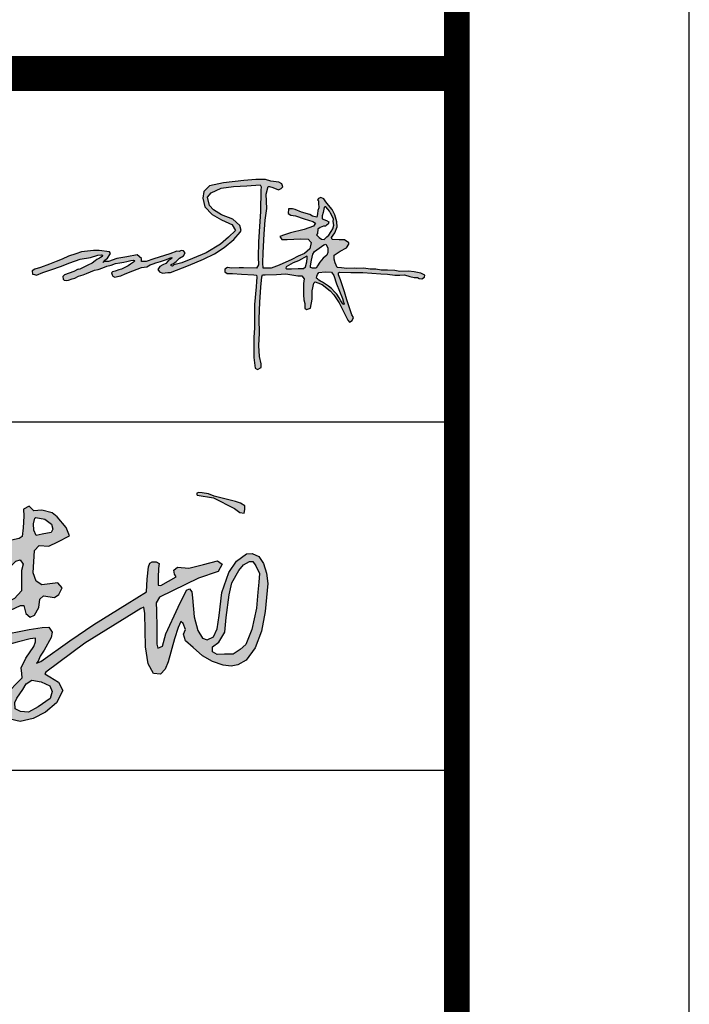
# Model space of a CAD drawing. Extents: x -2085643 to 344712, y -3361273 to -8369.
# Drawn here: x -2028210 to -2026173, y -2003075 to -2000076 of the extents above; entities that cross this region are included whole.
import ezdxf

# ---------------------------------------------------------------- set-up
doc = ezdxf.new("R2010")
doc.units = 0
doc.header["$LTSCALE"] = 1000
doc.layers.get('0').update_dxf_attribs({"linetype": 'CONTINUOUS'})
for name, color, linetype in [('A-通用-图框', 4, 'CONTINUOUS'), ('DIM-通讯', 3, 'CONTINUOUS'), ('PUB_TEXT', 7, 'CONTINUOUS'), ('TK', 3, 'CONTINUOUS')]:
    doc.layers.add(name, color=color, linetype=linetype)

# ---------------------------------------------------------------- blocks, each defined once
blk = doc.blocks.new('llong')
h = blk.add_hatch(color=0)
h.dxf.hatch_style = 1
h.paths.add_polyline_path([(-584454.8, -218820.5), (-584464, -218826.3), (-584588.4, -218852.8), (-584670.5, -218866.5), (-584692.2, -218884.6), (-584694, -218894.9), (-584682.9, -218901.6), (-584666.9, -218901.8), (-584614.4, -218890.9), (-584549.4, -218881), (-584507.4, -218879.7), (-584505.5, -218886.8), (-584613.2, -219000.3), (-584750.3, -219135.1), (-584794, -219178.5), (-584816.1, -219202), (-584824.6, -219217.3), (-584809, -219243.7), (-584778.1, -219239.8), (-584759, -219226.7), (-584667.7, -219144.5), (-584610, -219097.5), (-584519.9, -219056.8), (-584460, -219028.4), (-584449, -219028.3), (-584443.3, -219053.1), (-584430.6, -219063.7), (-584417.7, -219058), (-584404.1, -219034.3), (-584401, -219009.5), (-584389.7, -218999.1), (-584356.3, -219004.9), (-584343.2, -218995.9), (-584333.3, -218975.4), (-584346.4, -218960.5), (-584394.7, -218966.2), (-584412.1, -218955.2), (-584421.3, -218929.4), (-584416.8, -218862), (-584402.7, -218847.5), (-584373.9, -218849.1), (-584346.5, -218835.7), (-584311.8, -218818.2), (-584321.1, -218793.2), (-584348.8, -218760.6), (-584363.9, -218748.2), (-584395, -218740.4), (-584418.9, -218742.3), (-584433.8, -218728.1), (-584450.8, -218737.6), (-584449.9, -218758.5), (-584451.2, -218794.3)])
h.paths.add_polyline_path([(-584412.4, -218816.8), (-584419.6, -218800.9), (-584419.8, -218781.3), (-584416.7, -218764.5), (-584413.3, -218762.3), (-584385.6, -218767.5), (-584366.3, -218783.1), (-584361.5, -218797.5), (-584366.5, -218807.7), (-584393.7, -218813)], flags=16)
h.paths.add_polyline_path([(-584460.2, -218890.9), (-584451.8, -218903.3), (-584456.8, -218923), (-584456.9, -218984.8), (-584477.2, -219007.8), (-584588.2, -219062.7), (-584649.5, -219095.8), (-584673.4, -219110.5), (-584670, -219093.4), (-584662.2, -219085.6), (-584623.6, -219061.4), (-584542.1, -218963.8), (-584473.2, -218895)], flags=16)
h.paths.add_polyline_path([(-584414.5, -219127.9), (-584413.7, -219138.4), (-584419.1, -219152.4), (-584443.4, -219187.4), (-584457.1, -219216.9), (-584455.4, -219234.2), (-584454.8, -219246.9), (-584469.6, -219262.8), (-584492.9, -219287), (-584508.8, -219314.9), (-584511.1, -219347.6), (-584490.7, -219372.6), (-584460.8, -219379), (-584420.9, -219370.2), (-584383.5, -219351.4), (-584351.1, -219323.4), (-584331.5, -219285.5), (-584345.1, -219260.3), (-584370.4, -219244.1), (-584385.6, -219235.5), (-584382.8, -219229.9), (-584264.8, -219142.4), (-584096.2, -219038.1), (-584086.6, -219033.7), (-584083.7, -219053.3), (-584082.1, -219153.8), (-584073.5, -219204.9), (-584057.3, -219234.2), (-584036.7, -219236.7), (-584022.1, -219221.5), (-584013.6, -219199.4), (-583994.2, -219129.2), (-583983.3, -219094.8), (-583975.5, -219077.2), (-583968.2, -219082.9), (-583960.9, -219101.6), (-583967.4, -219114.9), (-583960.7, -219135.7), (-583938.1, -219155.4), (-583909.8, -219181.2), (-583879.8, -219197.9), (-583847.5, -219209.4), (-583823.4, -219212.1), (-583803.3, -219208.1), (-583777.3, -219194), (-583750.8, -219157), (-583731.7, -219106.6), (-583720.8, -219047.3), (-583712.7, -218962), (-583716.3, -218930.7), (-583725.5, -218901.5), (-583739.9, -218880.8), (-583759.5, -218871), (-583776.3, -218872.2), (-583807.2, -218894.9), (-583830.5, -218928.5), (-583851.1, -218989.6), (-583859, -219059.1), (-583865.4, -219099.4), (-583876.9, -219123.7), (-583895.2, -219132.8), (-583909.3, -219127.4), (-583923.5, -219103.9), (-583934.8, -219062.5), (-583939.7, -219005.8), (-583941.7, -218987.5), (-583948.7, -218978.6), (-583957.7, -218982.1), (-583983.5, -219033.7), (-584020, -219114.4), (-584030.8, -219151.2), (-584044.6, -219158.1), (-584048, -219145.5), (-584048, -219096.6), (-584048.2, -219043.4), (-584049.5, -219020.2), (-584040, -219003.3), (-583921.3, -218946.2), (-583862.2, -218926.3), (-583850.7, -218903.5), (-583864.6, -218893.6), (-583906.9, -218904.6), (-583951.2, -218916.2), (-583985.3, -218912.9), (-583996, -218922), (-583994, -218933.5), (-583989.3, -218941.6), (-584036, -218967.7), (-584043.4, -218967.6), (-584043.4, -218943.8), (-584043, -218916.6), (-584040.6, -218901.3), (-584049.8, -218897), (-584061.9, -218896.6), (-584068.8, -218900.5), (-584072.6, -218911.7), (-584077.1, -218948.9), (-584079.1, -218987.6), (-584136.8, -219023.3), (-584238.2, -219085.8), (-584310.1, -219135.3), (-584397.7, -219197.9), (-584411, -219203.2), (-584406, -219197.1), (-584400.5, -219182.1), (-584387.8, -219163.9), (-584367, -219125.4), (-584363.5, -219109.2), (-584374.4, -219094.4), (-584394.2, -219095.6), (-584432.9, -219101.3), (-584473.2, -219109.2), (-584506.5, -219115.3), (-584509.5, -219120.1), (-584512.1, -219132.5), (-584504.9, -219141.4), (-584491.7, -219145.5), (-584469.8, -219139.1), (-584430.6, -219129.9)])
h.paths.add_polyline_path([(-584425.4, -219254.4), (-584397, -219259.9), (-584370.5, -219271.6), (-584363.8, -219288.9), (-584370, -219309.9), (-584405.8, -219335.5), (-584435.7, -219351.6), (-584460, -219349.4), (-584475.5, -219340.8), (-584477, -219321.5), (-584470.2, -219308.9), (-584452.3, -219282.5), (-584442.1, -219265.3)], flags=16)
h.paths.add_polyline_path([(-583879.8, -219154.1), (-583860.7, -219139.7), (-583842.7, -219109.7), (-583837.7, -219064.8), (-583829.5, -218996.1), (-583820.7, -218959.8), (-583800.3, -218923.1), (-583786.2, -218906.2), (-583768.1, -218895.5), (-583757.5, -218896.1), (-583748.7, -218908.5), (-583738, -218932), (-583740, -218957.8), (-583743, -218988.3), (-583746.1, -219036.7), (-583761, -219101.2), (-583778.7, -219146.8), (-583795.7, -219161.6), (-583816.7, -219175.8), (-583842.9, -219175.8), (-583865.4, -219176.6), (-583879.8, -219169.1)], flags=16)
h.paths.add_polyline_path([(-583813, -218735.3), (-583796.8, -218747.4), (-583784, -218749.4), (-583782, -218738.6), (-583782, -218727.2), (-583794.5, -218719.7), (-583810.2, -218714.3), (-583874, -218698.4), (-583891.4, -218691.2), (-583910.3, -218688.1), (-583921.5, -218687), (-583927.3, -218689.5), (-583927.1, -218692.9), (-583926, -218694.9), (-583876.6, -218703)])
at = {"color": 0}
for points in [[(-583926, -218694.9), (-583876.6, -218703), (-583813, -218735.3), (-583796.8, -218747.4), (-583784, -218749.4), (-583782, -218738.6), (-583782, -218727.2), (-583794.5, -218719.7), (-583810.2, -218714.3), (-583874, -218698.4), (-583891.4, -218691.2), (-583910.3, -218688.1), (-583921.5, -218687), (-583927.3, -218689.5), (-583927.1, -218692.9), (-583926, -218694.9)], [(-584505.5, -218886.8), (-584613.2, -219000.3), (-584750.3, -219135.1), (-584794, -219178.5), (-584816.1, -219202), (-584824.6, -219217.3), (-584809, -219243.7), (-584778.1, -219239.8), (-584759, -219226.7), (-584667.7, -219144.5), (-584610, -219097.5), (-584519.9, -219056.8), (-584460, -219028.4), (-584449, -219028.3), (-584443.3, -219053.1), (-584430.6, -219063.7), (-584417.7, -219058), (-584404.1, -219034.3), (-584401, -219009.5), (-584389.7, -218999.1), (-584356.3, -219004.9), (-584343.2, -218995.9), (-584333.3, -218975.4), (-584346.4, -218960.5), (-584394.7, -218966.2), (-584412.1, -218955.2), (-584421.3, -218929.4), (-584416.8, -218862), (-584402.7, -218847.5), (-584373.9, -218849.1), (-584346.5, -218835.7), (-584311.8, -218818.2), (-584321.1, -218793.2), (-584348.8, -218760.6), (-584363.9, -218748.2), (-584395, -218740.4), (-584418.9, -218742.3), (-584433.8, -218728.1), (-584450.8, -218737.6), (-584449.9, -218758.5), (-584451.2, -218794.3), (-584454.8, -218820.5), (-584464, -218826.3), (-584588.4, -218852.8), (-584670.5, -218866.5), (-584692.2, -218884.6), (-584694, -218894.9), (-584682.9, -218901.6), (-584666.9, -218901.8), (-584614.4, -218890.9), (-584549.4, -218881), (-584507.4, -218879.7), (-584505.5, -218886.8)], [(-584413.3, -218762.3), (-584385.6, -218767.5), (-584366.3, -218783.1), (-584361.5, -218797.5), (-584366.5, -218807.7), (-584393.7, -218813), (-584412.4, -218816.8), (-584419.6, -218800.9), (-584419.8, -218781.3), (-584416.7, -218764.5), (-584413.3, -218762.3)], [(-584542.1, -218963.8), (-584473.2, -218895), (-584460.2, -218890.9), (-584451.8, -218903.3), (-584456.8, -218923), (-584456.9, -218984.8), (-584477.2, -219007.8), (-584588.2, -219062.7), (-584649.5, -219095.8), (-584673.4, -219110.5), (-584670, -219093.4), (-584662.2, -219085.6), (-584623.6, -219061.4), (-584542.1, -218963.8)], [(-584506.5, -219115.3), (-584473.2, -219109.2), (-584432.9, -219101.3), (-584394.2, -219095.6), (-584374.4, -219094.4), (-584363.5, -219109.2), (-584367, -219125.4), (-584387.8, -219163.9), (-584400.5, -219182.1), (-584406, -219197.1), (-584411, -219203.2), (-584397.7, -219197.9), (-584310.1, -219135.3), (-584238.2, -219085.8), (-584136.8, -219023.3), (-584079.1, -218987.6), (-584077.1, -218948.9), (-584072.6, -218911.7), (-584068.8, -218900.5), (-584061.9, -218896.6), (-584049.8, -218897), (-584040.6, -218901.3), (-584043, -218916.6), (-584043.4, -218943.8), (-584043.4, -218967.6), (-584036, -218967.7), (-583989.3, -218941.6), (-583994, -218933.5), (-583996, -218922), (-583985.3, -218912.9), (-583951.2, -218916.2), (-583906.9, -218904.6), (-583864.6, -218893.6), (-583850.7, -218903.5), (-583862.2, -218926.3), (-583921.3, -218946.2), (-584040, -219003.3), (-584049.5, -219020.2), (-584048.2, -219043.4), (-584048, -219096.6), (-584048, -219145.5), (-584044.6, -219158.1), (-584030.8, -219151.2), (-584020, -219114.4), (-583983.5, -219033.7), (-583957.7, -218982.1), (-583948.7, -218978.6), (-583941.7, -218987.5), (-583939.7, -219005.8), (-583934.8, -219062.5), (-583923.5, -219103.9), (-583909.3, -219127.4), (-583895.2, -219132.8), (-583876.9, -219123.7), (-583865.4, -219099.4), (-583859, -219059.1), (-583851.1, -218989.6), (-583830.5, -218928.5), (-583807.2, -218894.9), (-583776.3, -218872.2), (-583759.5, -218871), (-583739.9, -218880.8), (-583725.5, -218901.5), (-583716.3, -218930.7), (-583712.7, -218962), (-583720.8, -219047.3), (-583731.7, -219106.6), (-583750.8, -219157), (-583777.3, -219194), (-583803.3, -219208.1), (-583823.4, -219212.1), (-583847.5, -219209.4), (-583879.8, -219197.9), (-583909.8, -219181.2), (-583938.1, -219155.4), (-583960.7, -219135.7), (-583967.4, -219114.9), (-583960.9, -219101.6), (-583968.2, -219082.9), (-583975.5, -219077.2), (-583983.3, -219094.8), (-583994.2, -219129.2), (-584013.6, -219199.4), (-584022.1, -219221.5), (-584036.7, -219236.7), (-584057.3, -219234.2), (-584073.5, -219204.9), (-584082.1, -219153.8), (-584083.7, -219053.3), (-584086.6, -219033.7), (-584096.2, -219038.1), (-584264.8, -219142.4), (-584382.8, -219229.9), (-584385.6, -219235.5), (-584370.4, -219244.1), (-584345.1, -219260.3), (-584331.5, -219285.5), (-584351.1, -219323.4), (-584383.5, -219351.4), (-584420.9, -219370.2), (-584460.8, -219379), (-584490.7, -219372.6), (-584511.1, -219347.6), (-584508.8, -219314.9), (-584492.9, -219287), (-584469.6, -219262.8), (-584454.8, -219246.9), (-584455.4, -219234.2), (-584457.1, -219216.9), (-584443.4, -219187.4), (-584419.1, -219152.4), (-584413.7, -219138.4), (-584414.5, -219127.9), (-584430.6, -219129.9), (-584469.8, -219139.1), (-584491.7, -219145.5), (-584504.9, -219141.4), (-584512.1, -219132.5), (-584509.5, -219120.1), (-584506.5, -219115.3)], [(-583879.8, -219154.1), (-583860.7, -219139.7), (-583842.7, -219109.7), (-583837.7, -219064.8), (-583829.5, -218996.1), (-583820.7, -218959.8), (-583800.3, -218923.1), (-583786.2, -218906.2), (-583768.1, -218895.5), (-583757.5, -218896.1), (-583748.7, -218908.5), (-583738, -218932), (-583740, -218957.8), (-583743, -218988.3), (-583746.1, -219036.7), (-583761, -219101.2), (-583778.7, -219146.8), (-583795.7, -219161.6), (-583816.7, -219175.8), (-583842.9, -219175.8), (-583865.4, -219176.6), (-583879.8, -219169.1), (-583879.8, -219154.1)], [(-584470.2, -219308.9), (-584452.3, -219282.5), (-584442.1, -219265.3), (-584425.4, -219254.4), (-584397, -219259.9), (-584370.5, -219271.6), (-584363.8, -219288.9), (-584370, -219309.9), (-584405.8, -219335.5), (-584435.7, -219351.6), (-584460, -219349.4), (-584475.5, -219340.8), (-584477, -219321.5), (-584470.2, -219308.9)]]:
    blk.add_lwpolyline(points, dxfattribs=at)
blk = doc.blocks.new('徐红涛')
h = blk.add_hatch(color=0)
h.dxf.hatch_style = 1
h.paths.add_polyline_path([(2099.3, -3569.2), (2094.8, -3590.7), (2090.3, -3606.6), (2090.3, -3620.1), (2109.3, -3627.5), (2120.4, -3633.3), (2117.5, -3643.3), (2110, -3648.4), (2105.2, -3653.3), (2095.6, -3652.8), (2081.9, -3658.7), (2070.4, -3665.9), (2069, -3686.3), (2065.3, -3692), (2076.4, -3703.6), (2087.3, -3711.5), (2099.2, -3712.7), (2110.9, -3701), (2119.5, -3693), (2131, -3677), (2138.5, -3664.7), (2142.7, -3647.8), (2140.2, -3632.4), (2140.4, -3621.9), (2133.8, -3604.9), (2128.3, -3594.3), (2123.8, -3585), (2115.6, -3576.2), (2107.4, -3566.5), (2101.9, -3566.5)], flags=16)
h.paths.add_polyline_path([(2055.3, -3766.1), (2097.8, -3736.5), (2106.1, -3733.5), (2115.4, -3750), (2115.9, -3770.4), (2111.4, -3782.3), (2094.1, -3796.8), (2080.5, -3814.6), (2069, -3830.8), (2064.1, -3840.6), (2046.6, -3841.2), (2038.2, -3838.4), (2038.7, -3830.1), (2042, -3804.7), (2046, -3791.8), (2048.8, -3778.6)], flags=16)
h.paths.add_polyline_path([(2074.8, -3860), (2103.5, -3857.5), (2131.8, -3859), (2143, -3873.5), (2154.6, -3911.9), (2167.4, -3943.8), (2180.9, -3976.7), (2185.7, -3994.3), (2188.9, -4000.4), (2186.2, -4004.9), (2182.7, -4001.5), (2174, -3987.3), (2167, -3974.4), (2155.9, -3957.6), (2145.9, -3947.8), (2132.5, -3932.7), (2119, -3922.5), (2109.9, -3916.6), (2091.8, -3903.6), (2083.2, -3899.8), (2074.8, -3894.3), (2069, -3889.2), (2064.4, -3886), (2066.3, -3877.2), (2069.9, -3869.1)], flags=16)
h.paths.add_polyline_path([(2021.9, -3788), (1984.1, -3807.9), (1959.9, -3817.5), (1928.6, -3835.1), (1926.7, -3840.8), (1930, -3843.5), (1953.2, -3844.4), (1983.1, -3843.3), (2007, -3843.3), (2015.4, -3835.5), (2021.6, -3812.5), (2023.6, -3796.7), (2023.7, -3789.1)], flags=16)
h.paths.add_polyline_path([(789.7, -3852.4), (792.3, -3868.3), (800.5, -3869.6), (810.5, -3872), (838, -3860.5), (878.8, -3846.9), (918.1, -3834.1), (958.7, -3816.8), (1006.3, -3801.5), (1052.2, -3793.6), (1084.9, -3782.7), (1101.3, -3782.1), (1105.4, -3782.8), (1103.8, -3789.1), (1097.3, -3793.8), (1091.5, -3796.6), (1081, -3802.5), (1072.5, -3808.7), (1059, -3818.1), (1039.7, -3827.8), (1019.5, -3838.3), (1000.6, -3847.5), (996.5, -3846.4), (977.8, -3856.2), (955.9, -3862.9), (934.9, -3871.2), (927.7, -3879.2), (929.6, -3890.5), (933.5, -3894.3), (945.9, -3897), (953.7, -3894.7), (969.6, -3888.5), (982.2, -3886), (998.3, -3877.5), (1019.6, -3870.8), (1034, -3864.6), (1051.4, -3858.3), (1070.2, -3850.6), (1085.6, -3846.7), (1106.9, -3839.6), (1125.7, -3832.9), (1144, -3828.2), (1164.5, -3820.3), (1183.4, -3816.9), (1201.4, -3814.3), (1215.3, -3810.6), (1232.8, -3806.8), (1244.8, -3804.9), (1249.4, -3806.4), (1250.8, -3808.7), (1244.7, -3814.4), (1231.6, -3822.9), (1221.4, -3830.7), (1205.9, -3837.6), (1190.6, -3845.3), (1178.4, -3848.9), (1163.2, -3854.2), (1150.3, -3857.8), (1146.6, -3862.2), (1149.1, -3871.4), (1152.7, -3876.7), (1160.6, -3880.8), (1178.2, -3876.4), (1181.1, -3877.6), (1188, -3875), (1206.9, -3866.7), (1242.2, -3853.4), (1280, -3837.6), (1304.8, -3835.3), (1319.5, -3825.7), (1332.4, -3822.4), (1344.7, -3817.6), (1365.3, -3811), (1393, -3802.2), (1405.5, -3796), (1415.6, -3793.4), (1418, -3795.1), (1413.6, -3799.7), (1405.2, -3805.9), (1400.3, -3808.8), (1389.3, -3819.9), (1376.6, -3826.1), (1362.6, -3833.8), (1354.1, -3846.6), (1361, -3857.7), (1374.6, -3863.1), (1397.9, -3860.3), (1410.1, -3861), (1491.5, -3828.9), (1558, -3801.1), (1608.3, -3776.4), (1651.3, -3748.5), (1693.7, -3712.3), (1723.3, -3680.3), (1726.9, -3671.6), (1721.5, -3650.5), (1689.4, -3620.6), (1638.7, -3601.4), (1602.8, -3579.3), (1584.7, -3559.9), (1577, -3522.4), (1593.5, -3502.5), (1637.6, -3482.6), (1693.5, -3475.2), (1752.7, -3471.4), (1811.7, -3467.7), (1817.1, -3476.3), (1815.7, -3490.8), (1814.8, -3521.4), (1813.7, -3556.1), (1814.5, -3586.5), (1811.2, -3632.4), (1804.2, -3723.7), (1803.7, -3791.7), (1804.4, -3826.6), (1796.6, -3841.2), (1737.7, -3840.3), (1718.5, -3839), (1684.1, -3840.7), (1666.3, -3837.7), (1653.8, -3846.2), (1653.4, -3857.5), (1663.9, -3865), (1688.5, -3865), (1728.8, -3867.5), (1784.1, -3870.9), (1795.6, -3871.9), (1797.4, -3881.8), (1795.9, -3901.3), (1794, -3924.5), (1787.5, -4004.2), (1787.5, -4111), (1784.7, -4151), (1784.6, -4241.8), (1789.3, -4290.2), (1800.3, -4296.5), (1817.4, -4286.6), (1816.9, -4270.4), (1809.1, -4237.1), (1806.4, -4188.5), (1808.9, -4132.4), (1808.1, -4068.3), (1810.7, -3994.3), (1815.8, -3926.8), (1820.6, -3880.3), (1823.4, -3871.2), (1834.3, -3871.2), (1886.2, -3869.3), (1927.9, -3867.2), (1981.8, -3875.9), (1999.8, -3875.9), (2009.7, -3888.9), (2006.5, -3910), (2006.9, -3937.3), (2006.1, -3960.1), (2007.8, -3983.3), (2012.1, -3999.9), (2012.1, -4011.6), (2012.3, -4019.9), (2020.1, -4026.1), (2034.1, -4022), (2038.1, -4020), (2045.6, -3980.8), (2045.6, -3943.5), (2052.5, -3908.5), (2059, -3902.7), (2070.5, -3906.6), (2090.5, -3914.8), (2125.8, -3943.3), (2142.5, -3960.5), (2167.1, -3996.5), (2183, -4029), (2194.3, -4052.8), (2204.9, -4074.7), (2213.4, -4083.3), (2224.3, -4076.4), (2230, -4062.6), (2223.1, -4050.8), (2200.7, -3983.6), (2189.9, -3947.5), (2172.7, -3893.3), (2163.5, -3870.4), (2164.2, -3862.2), (2170, -3859.7), (2218.3, -3860), (2272.3, -3860.7), (2312.2, -3863.1), (2352.9, -3865.9), (2383.1, -3868.4), (2415.6, -3872.7), (2438.8, -3872.7), (2458.9, -3871), (2482.9, -3878.1), (2502.5, -3882.8), (2518.3, -3883.7), (2525.5, -3888.1), (2536.3, -3888.5), (2548.3, -3881.2), (2550.2, -3872.3), (2532.3, -3863.2), (2502.7, -3857.8), (2476.9, -3854.7), (2438.5, -3855.4), (2416.1, -3851.9), (2383.7, -3850.6), (2354.4, -3850.6), (2331.2, -3845.9), (2305, -3845.9), (2276.7, -3841.3), (2246, -3843.4), (2233.1, -3840.7), (2201.6, -3842.2), (2176.3, -3840.2), (2156.8, -3838.7), (2148.3, -3817.3), (2144.1, -3800.6), (2144.1, -3783), (2171.7, -3765.6), (2199.8, -3750.6), (2210.2, -3733.9), (2209.5, -3727.2), (2190.9, -3714.1), (2166, -3714.3), (2135.4, -3713.2), (2131.8, -3704), (2147.8, -3682.8), (2156.8, -3656.2), (2155.5, -3633.8), (2146.9, -3601.6), (2134.8, -3578.4), (2119, -3559.2), (2107, -3544.2), (2097.7, -3530.2), (2084.4, -3524), (2074.3, -3528.7), (2069.1, -3534.8), (2073.2, -3538.7), (2073.2, -3549.5), (2074.7, -3570.2), (2070.7, -3583.2), (2068.7, -3598), (2065.8, -3612.4), (2046.4, -3608.5), (2034.3, -3601.1), (1998, -3589.6), (1968.9, -3578.2), (1956.7, -3574.4), (1939.7, -3574.4), (1937.4, -3596.4), (1950.4, -3604), (1970.6, -3605.7), (2009.7, -3619.3), (2048.7, -3631.2), (2060.1, -3639.7), (2051.8, -3652.8), (2010.2, -3668.3), (1948.5, -3682.9), (1921.6, -3692.2), (1900.1, -3699), (1909.3, -3711.9), (1933.5, -3713.2), (1993.2, -3710.3), (2027.3, -3711), (2041.5, -3725.6), (2034.3, -3753.9), (2011.2, -3775.6), (1982.1, -3787.8), (1954.6, -3801.9), (1898.3, -3827.5), (1862.1, -3841), (1825.1, -3840.8), (1824.5, -3817.5), (1825.6, -3772.1), (1831, -3687), (1834.6, -3625.5), (1841.9, -3573), (1839.4, -3509.3), (1848.3, -3474.8), (1854.9, -3475.5), (1868.9, -3480), (1894.7, -3490), (1906.8, -3483.1), (1913.9, -3476.3), (1909.1, -3463.5), (1895.6, -3455.3), (1860.7, -3451.6), (1836.7, -3443.8), (1792.7, -3443.8), (1739.6, -3448.4), (1647.5, -3457.8), (1585.6, -3472), (1560.1, -3497.4), (1556.1, -3527.7), (1564.6, -3565.7), (1596.7, -3600.6), (1638.7, -3623.7), (1688.4, -3646.5), (1687.3, -3647.4), (1702, -3672.5), (1670.5, -3701.6), (1634, -3733), (1569.7, -3771.7), (1508.8, -3797.1), (1461.4, -3817.3), (1425.7, -3826.6), (1420.1, -3832.6), (1413.7, -3830.8), (1413.7, -3824.6), (1423.7, -3820.8), (1436.2, -3811.7), (1451, -3796.6), (1469, -3785.4), (1476.9, -3772.9), (1468.2, -3764), (1458, -3761.5), (1448.8, -3766), (1438.8, -3764.9), (1407.4, -3777.5), (1336.1, -3799.5), (1301.7, -3811.5), (1280.6, -3811.3), (1280.9, -3798.2), (1260.6, -3781.1), (1214.8, -3790), (1170, -3797.7), (1133, -3812), (1113.8, -3812), (1108.2, -3816.1), (1112, -3809.5), (1116.2, -3805.9), (1128.4, -3796), (1140.9, -3775.6), (1136.6, -3768.3), (1090.9, -3761.7), (1064.7, -3762.4), (1011.6, -3767.5), (986.1, -3777.1), (953.8, -3787), (925, -3800.4), (897.3, -3810.8), (867.4, -3822.9), (827.7, -3837.6), (802, -3846.2)])
at = {"color": 0}
for points in [[(789.7, -3852.4), (792.3, -3868.3), (800.5, -3869.6), (810.5, -3872), (838, -3860.5), (878.8, -3846.9), (918.1, -3834.1), (958.7, -3816.8), (1006.3, -3801.5), (1052.2, -3793.6), (1084.9, -3782.7), (1101.3, -3782.1), (1105.4, -3782.8), (1103.8, -3789.1), (1097.3, -3793.8), (1091.5, -3796.6), (1081, -3802.5), (1072.5, -3808.7), (1059, -3818.1), (1039.7, -3827.8), (1019.5, -3838.3), (1000.6, -3847.5), (996.5, -3846.4), (977.8, -3856.2), (955.9, -3862.9), (934.9, -3871.2), (927.7, -3879.2), (929.6, -3890.5), (933.5, -3894.3), (945.9, -3897), (953.7, -3894.7), (969.6, -3888.5), (982.2, -3886), (998.3, -3877.5), (1019.6, -3870.8), (1034, -3864.6), (1051.4, -3858.3), (1070.2, -3850.6), (1085.6, -3846.7), (1106.9, -3839.6), (1125.7, -3832.9), (1144, -3828.2), (1164.5, -3820.3), (1183.4, -3816.9), (1201.4, -3814.3), (1215.3, -3810.6), (1232.8, -3806.8), (1244.8, -3804.9), (1249.4, -3806.4), (1250.8, -3808.7), (1244.7, -3814.4), (1231.6, -3822.9), (1221.4, -3830.7), (1205.9, -3837.6), (1190.6, -3845.3), (1178.4, -3848.9), (1163.2, -3854.2), (1150.3, -3857.8), (1146.6, -3862.2), (1149.1, -3871.4), (1152.7, -3876.7), (1160.6, -3880.8), (1178.2, -3876.4), (1181.1, -3877.6), (1188, -3875), (1206.9, -3866.7), (1242.2, -3853.4), (1280, -3837.6), (1304.8, -3835.3), (1319.5, -3825.7), (1332.4, -3822.4), (1344.7, -3817.6), (1365.3, -3811), (1393, -3802.2), (1405.5, -3796), (1415.6, -3793.4), (1418, -3795.1), (1413.6, -3799.7), (1405.2, -3805.9), (1400.3, -3808.8), (1389.3, -3819.9), (1376.6, -3826.1), (1362.6, -3833.8), (1354.1, -3846.6), (1361, -3857.7), (1374.6, -3863.1), (1397.9, -3860.3), (1410.1, -3861), (1491.5, -3828.9), (1558, -3801.1), (1608.3, -3776.4), (1651.3, -3748.5), (1693.7, -3712.3), (1723.3, -3680.3), (1726.9, -3671.6), (1721.5, -3650.5), (1689.4, -3620.6), (1638.7, -3601.4), (1602.8, -3579.3), (1584.7, -3559.9), (1577, -3522.4), (1593.5, -3502.5), (1637.6, -3482.6), (1693.5, -3475.2), (1752.7, -3471.4), (1811.7, -3467.7), (1817.1, -3476.3), (1815.7, -3490.8), (1814.8, -3521.4), (1813.7, -3556.1), (1814.5, -3586.5), (1811.2, -3632.4), (1804.2, -3723.7), (1803.7, -3791.7), (1804.4, -3826.6), (1796.6, -3841.2), (1737.7, -3840.3), (1718.5, -3839), (1684.1, -3840.7), (1666.3, -3837.7), (1653.8, -3846.2), (1653.4, -3857.5), (1663.9, -3865), (1688.5, -3865), (1728.8, -3867.5), (1784.1, -3870.9), (1795.6, -3871.9), (1797.4, -3881.8), (1795.9, -3901.3), (1794, -3924.5), (1787.5, -4004.2), (1787.5, -4111), (1784.7, -4151), (1784.6, -4241.8), (1789.3, -4290.2), (1800.3, -4296.5), (1817.4, -4286.6), (1816.9, -4270.4), (1809.1, -4237.1), (1806.4, -4188.5), (1808.9, -4132.4), (1808.1, -4068.3), (1810.7, -3994.3), (1815.8, -3926.8), (1820.6, -3880.3), (1823.4, -3871.2), (1834.3, -3871.2), (1886.2, -3869.3), (1927.9, -3867.2), (1981.8, -3875.9), (1999.8, -3875.9), (2009.7, -3888.9), (2006.5, -3910), (2006.9, -3937.3), (2006.1, -3960.1), (2007.8, -3983.3), (2012.1, -3999.9), (2012.1, -4011.6), (2012.3, -4019.9), (2020.1, -4026.1), (2034.1, -4022), (2038.1, -4020), (2045.6, -3980.8), (2045.6, -3943.5), (2052.5, -3908.5), (2059, -3902.7), (2070.5, -3906.6), (2090.5, -3914.8), (2125.8, -3943.3), (2142.5, -3960.5), (2167.1, -3996.5), (2183, -4029), (2194.3, -4052.8), (2204.9, -4074.7), (2213.4, -4083.3), (2224.3, -4076.4), (2230, -4062.6), (2223.1, -4050.8), (2200.7, -3983.6), (2189.9, -3947.5), (2172.7, -3893.3), (2163.5, -3870.4), (2164.2, -3862.2), (2170, -3859.7), (2218.3, -3860), (2272.3, -3860.7), (2312.2, -3863.1), (2352.9, -3865.9), (2383.1, -3868.4), (2415.6, -3872.7), (2438.8, -3872.7), (2458.9, -3871), (2482.9, -3878.1), (2502.5, -3882.8), (2518.3, -3883.7), (2525.5, -3888.1), (2536.3, -3888.5), (2548.3, -3881.2), (2550.2, -3872.3), (2532.3, -3863.2), (2502.7, -3857.8), (2476.9, -3854.7), (2438.5, -3855.4), (2416.1, -3851.9), (2383.7, -3850.6), (2354.4, -3850.6), (2331.2, -3845.9), (2305, -3845.9), (2276.7, -3841.3), (2246, -3843.4), (2233.1, -3840.7), (2201.6, -3842.2), (2176.3, -3840.2), (2156.8, -3838.7), (2148.3, -3817.3), (2144.1, -3800.6), (2144.1, -3783), (2171.7, -3765.6), (2199.8, -3750.6), (2210.2, -3733.9), (2209.5, -3727.2), (2190.9, -3714.1), (2166, -3714.3), (2135.4, -3713.2), (2131.8, -3704), (2147.8, -3682.8), (2156.8, -3656.2), (2155.5, -3633.8), (2146.9, -3601.6), (2134.8, -3578.4), (2119, -3559.2), (2107, -3544.2), (2097.7, -3530.2), (2084.4, -3524), (2074.3, -3528.7), (2069.1, -3534.8), (2073.2, -3538.7), (2073.2, -3549.5), (2074.7, -3570.2), (2070.7, -3583.2), (2068.7, -3598), (2065.8, -3612.4), (2046.4, -3608.5), (2034.3, -3601.1), (1998, -3589.6), (1968.9, -3578.2), (1956.7, -3574.4), (1939.7, -3574.4), (1937.4, -3596.4), (1950.4, -3604), (1970.6, -3605.7), (2009.7, -3619.3), (2048.7, -3631.2), (2060.1, -3639.7), (2051.8, -3652.8), (2010.2, -3668.3), (1948.5, -3682.9), (1921.6, -3692.2), (1900.1, -3699), (1909.3, -3711.9), (1933.5, -3713.2), (1993.2, -3710.3), (2027.3, -3711), (2041.5, -3725.6), (2034.3, -3753.9), (2011.2, -3775.6), (1982.1, -3787.8), (1954.6, -3801.9), (1898.3, -3827.5), (1862.1, -3841), (1825.1, -3840.8), (1824.5, -3817.5), (1825.6, -3772.1), (1831, -3687), (1834.6, -3625.5), (1841.9, -3573), (1839.4, -3509.3), (1848.3, -3474.8), (1854.9, -3475.5), (1868.9, -3480), (1894.7, -3490), (1906.8, -3483.1), (1913.9, -3476.3), (1909.1, -3463.5), (1895.6, -3455.3), (1860.7, -3451.6), (1836.7, -3443.8), (1792.7, -3443.8), (1739.6, -3448.4), (1647.5, -3457.8), (1585.6, -3472), (1560.1, -3497.4), (1556.1, -3527.7), (1564.6, -3565.7), (1596.7, -3600.6), (1638.7, -3623.7), (1688.4, -3646.5), (1687.3, -3647.4), (1702, -3672.5), (1670.5, -3701.6), (1634, -3733), (1569.7, -3771.7), (1508.8, -3797.1), (1461.4, -3817.3), (1425.7, -3826.6), (1420.1, -3832.6), (1413.7, -3830.8), (1413.7, -3824.6), (1423.7, -3820.8), (1436.2, -3811.7), (1451, -3796.6), (1469, -3785.4), (1476.9, -3772.9), (1468.2, -3764), (1458, -3761.5), (1448.8, -3766), (1438.8, -3764.9), (1407.4, -3777.5), (1336.1, -3799.5), (1301.7, -3811.5), (1280.6, -3811.3), (1280.9, -3798.2), (1260.6, -3781.1), (1214.8, -3790), (1170, -3797.7), (1133, -3812), (1113.8, -3812), (1108.2, -3816.1), (1112, -3809.5), (1116.2, -3805.9), (1128.4, -3796), (1140.9, -3775.6), (1136.6, -3768.3), (1090.9, -3761.7), (1064.7, -3762.4), (1011.6, -3767.5), (986.1, -3777.1), (953.8, -3787), (925, -3800.4), (897.3, -3810.8), (867.4, -3822.9), (827.7, -3837.6), (802, -3846.2), (789.7, -3852.4)], [(2099.3, -3569.2), (2094.8, -3590.7), (2090.3, -3606.6), (2090.3, -3620.1), (2109.3, -3627.5), (2120.4, -3633.3), (2117.5, -3643.3), (2110, -3648.4), (2105.2, -3653.3), (2095.6, -3652.8), (2081.9, -3658.7), (2070.4, -3665.9), (2069, -3686.3), (2065.3, -3692), (2076.4, -3703.6), (2087.3, -3711.5), (2099.2, -3712.7), (2110.9, -3701), (2119.5, -3693), (2131, -3677), (2138.5, -3664.7), (2142.7, -3647.8), (2140.2, -3632.4), (2140.4, -3621.9), (2133.8, -3604.9), (2128.3, -3594.3), (2123.8, -3585), (2115.6, -3576.2), (2107.4, -3566.5), (2101.9, -3566.5), (2099.3, -3569.2)], [(2055.3, -3766.1), (2097.8, -3736.5), (2106.1, -3733.5), (2115.4, -3750), (2115.9, -3770.4), (2111.4, -3782.3), (2094.1, -3796.8), (2080.5, -3814.6), (2069, -3830.8), (2064.1, -3840.6), (2046.6, -3841.2), (2038.2, -3838.4), (2038.7, -3830.1), (2042, -3804.7), (2046, -3791.8), (2048.8, -3778.6), (2055.3, -3766.1)], [(2021.9, -3788), (1984.1, -3807.9), (1959.9, -3817.5), (1928.6, -3835.1), (1926.7, -3840.8), (1930, -3843.5), (1953.2, -3844.4), (1983.1, -3843.3), (2007, -3843.3), (2015.4, -3835.5), (2021.6, -3812.5), (2023.6, -3796.7), (2023.7, -3789.1), (2021.9, -3788)], [(2074.8, -3860), (2103.5, -3857.5), (2131.8, -3859), (2143, -3873.5), (2154.6, -3911.9), (2167.4, -3943.8), (2180.9, -3976.7), (2185.7, -3994.3), (2188.9, -4000.4), (2186.2, -4004.9), (2182.7, -4001.5), (2174, -3987.3), (2167, -3974.4), (2155.9, -3957.6), (2145.9, -3947.8), (2132.5, -3932.7), (2119, -3922.5), (2109.9, -3916.6), (2091.8, -3903.6), (2083.2, -3899.8), (2074.8, -3894.3), (2069, -3889.2), (2064.4, -3886), (2066.3, -3877.2), (2069.9, -3869.1), (2074.8, -3860)]]:
    blk.add_lwpolyline(points, dxfattribs=at)
blk = doc.blocks.new('EGTRA2')
at = {"layer": 'A-通用-图框', "color": 0}
blk.add_lwpolyline([(-2151075.1, -1450987.8), (-2066975.1, -1450987.8), (-2066975.1, -1391587.8), (-2151075.1, -1391587.8), (-2151075.1, -1450987.8)], dxfattribs=at)
at = {"layer": 'A-通用-图框', "color": 0, "const_width": 110}
blk.add_lwpolyline([(-2146804.2, -1392587.8), (-2146804.2, -1449987.8), (-2067975.1, -1449987.8), (-2067975.1, -1392587.8)], close=True, dxfattribs=at)
at = {"layer": 'TK', "color": 0}
for p, q in [((-2076975.1, -1427948.7), (-2067975.1, -1427948.7)), ((-2076975.1, -1429448.7), (-2067975.1, -1429448.7)), ((-2076975.1, -1430948.7), (-2067975.1, -1430948.7))]:
    blk.add_line(p, q, dxfattribs=at)
at = {"layer": 'TK', "color": 0, "const_width": 150}
blk.add_lwpolyline([(-2076975.1, -1427948.7), (-2067975.1, -1427948.7)], dxfattribs=at)
at = {"color": 4, "xscale": 0.9600674917567689, "yscale": 0.9600674917567689, "zscale": 0.9600674917567689}
blk.add_blockref('徐红涛', (-2070561.7, -1425099.1), dxfattribs=at)
at = {"layer": 'PUB_TEXT', "color": 4, "xscale": 1.424501150216532, "yscale": 1.424501150216532, "zscale": 1.424501150216532}
blk.add_blockref('llong', (-1237289.8, -1118233.2), dxfattribs=at)

msp = doc.modelspace()

# ---------------------------------------------------------------- block references
at = {"layer": 'DIM-通讯', "color": 4, "xscale": 0.7071428571428583, "yscale": 0.7071428571428583, "zscale": 0.7071428571428583}
msp.add_blockref('EGTRA2', (-564526, -990476.8), dxfattribs=at)

doc.saveas('drawing.dxf')
